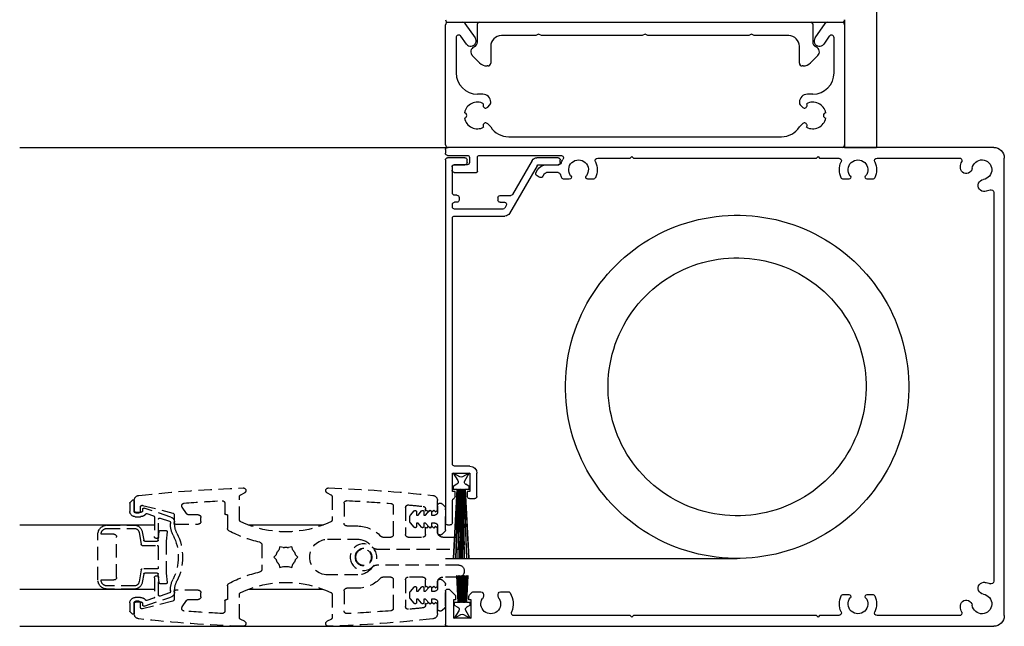
# Model space of a CAD drawing. Units: millimetres. Extents: x 13 to 1710, y 207 to 1123.
# Drawn here: x 1318 to 1503, y 363 to 477 of the extents above; entities that cross this region are included whole.
import ezdxf

# ---------------------------------------------------------------- set-up
doc = ezdxf.new("R2010")
doc.units = ezdxf.units.MM
doc.linetypes.add('HIDDEN', pattern=[0.075, 0.05, -0.025])
doc.linetypes.add('SLD-Solid', pattern=[0])
doc.layers.add('CenBlock', color=6, linetype='Continuous')

# ---------------------------------------------------------------- blocks, each defined once
blk = doc.blocks.new('A$C01840e2b')
at = {"color": 0, "linetype": 'HIDDEN', "ltscale": 50}
for p, q in [((126.3, 24.37), (126.3, 19.99)), ((127.21, 25.05), (126.53, 24.73)), ((143.47, 24.73), (142.79, 25.05)), ((143.7, 19.99), (143.7, 24.37)), ((105.15, 22.5), (105.65, 23)), ((106.5, 21.85), (106.5, 23.61)), ((106.5, 22.65), (106.5, 21.4)), ((112.5, 22.31), (112.5, 17.25)), ((114.8, 17.25), (114.8, 22.59)), ((124.05, 23.11), (124.05, 19.35)), ((146.45, 23.09), (146.45, 21.15)), ((153.66, 21.17), (154.47, 22.36)), ((161.93, 22.73), (156.23, 21.26)), ((162.3, 21.6), (162.3, 22.44)), ((163.5, 23.61), (163.5, 21.6)), ((163.5, 21.8), (163.5, 23.55)), ((163.84, 23.69), (164.24, 23.29)), ((164.3, 23.15), (164.3, 21.6)), ((105, 18.15), (105, 22.15)), ((106.85, 21.5), (106.5, 21.85)), ((107.2, 21.85), (106.85, 21.5)), ((107.65, 20.9), (107, 20.9)), ((107.55, 21.5), (107.2, 21.85)), ((107.9, 21.85), (107.55, 21.5)), ((107.65, 21.52), (107.65, 20.9)), ((108.25, 21.5), (107.9, 21.85)), ((108.75, 20.9), (108.09, 21.68)), ((108.6, 21.85), (108.25, 21.5)), ((108.75, 21.7), (108.6, 21.85)), ((108.75, 21.7), (108.75, 22.03)), ((109.05, 20.9), (108.75, 20.9)), ((109.05, 21.52), (109.05, 20.9)), ((110.15, 20.9), (109.49, 21.68)), ((110.45, 20.9), (110.15, 20.9)), ((110.45, 21.52), (110.45, 20.9)), ((111.58, 20.86), (110.89, 21.68)), ((111.7, 19.76), (111.7, 20.54)), ((145.95, 20.85), (145.95, 18.39)), ((146.3, 21), (146.1, 21)), ((150.95, 19.7), (150.95, 20.45)), ((151.45, 20.95), (153.25, 20.95)), ((156, 20.97), (156, 19.5)), ((156.58, 20.5), (161.64, 22.19)), ((159.7, 20.55), (159.7, 16.9)), ((161.1, 21.17), (159.84, 20.74)), ((161.9, 22), (161.9, 21.8)), ((162.3, 21.4), (163.1, 21.4)), ((163.3, 20.6), (162.3, 20.6)), ((163.2, 21.3), (162.6, 21.3)), ((106.5, 18.9), (106.5, 17.65)), ((106.5, 18.45), (106.85, 18.8)), ((106.85, 18.8), (107.2, 18.45)), ((107, 19.4), (107.65, 19.4)), ((107.2, 18.45), (107.55, 18.8)), ((107.55, 18.8), (107.9, 18.45)), ((107.65, 19.4), (107.65, 18.78)), ((107.9, 18.45), (108.25, 18.8)), ((108.09, 18.62), (108.75, 19.4)), ((108.25, 18.8), (108.6, 18.45)), ((108.6, 18.45), (108.75, 18.6)), ((108.75, 19.4), (109.05, 19.4)), ((108.75, 17.25), (108.75, 18.6)), ((109.05, 19.4), (109.05, 18.78)), ((109.49, 18.62), (110.15, 19.4)), ((110.15, 19.4), (110.45, 19.4)), ((110.45, 19.4), (110.45, 18.78)), ((110.89, 18.62), (111.58, 19.44)), ((123.55, 18.85), (121.5, 18.85)), ((155.7, 19.2), (151.45, 19.2)), ((155.9, 19.3), (155.9, 19.55)), ((156.7, 19.55), (156.7, 19.3)), ((158.64, 20.34), (156.84, 19.74)), ((158.9, 16.9), (158.9, 20.15)), ((168.6, 19), (163.46, 19)), ((105.5, 16.75), (102.5, 16.75)), ((105.65, 17.3), (105.15, 17.8)), ((106.5, 17.75), (106.5, 18.45)), ((112, 16.75), (109.25, 16.75)), ((116.79, 16.75), (115.3, 16.75)), ((157.32, 17.78), (157.47, 16)), ((158.62, 18), (157.51, 18)), ((158.96, 16.18), (158.82, 17.82)), ((161.99, 17.76), (161.71, 16.17)), ((162.58, 17.66), (162.17, 15.37)), ((168.6, 18.4), (163.46, 18.4)), ((166.8, 9.2), (166.8, 16.8)), ((167.3, 17.3), (169.7, 17.3)), ((170.3, 8.7), (170.3, 17.3)), ((101.5, 15.75), (101.5, 15.5)), ((127.15, 16.35), (121.5, 16.35)), ((133.71, 14.33), (133.88, 14.94)), ((133.88, 14.94), (134.49, 14.78)), ((135.51, 14.78), (136.12, 14.94)), ((136.12, 14.94), (136.29, 14.33)), ((139.5, 15.3), (139.5, 10.7)), ((157.47, 16), (157.47, 10)), ((158.98, 15), (158.98, 11)), ((161.51, 16), (159.16, 16)), ((161.98, 15.2), (159.18, 15.2)), ((117.95, 14.5), (102.5, 14.5)), ((132.76, 13), (133.21, 13.45)), ((133.21, 12.55), (132.76, 13)), ((136.79, 13.45), (137.24, 13)), ((137.24, 13), (136.79, 12.55)), ((102.5, 11.5), (117.95, 11.5)), ((133.88, 11.06), (133.71, 11.67)), ((134.49, 11.22), (133.88, 11.06)), ((136.12, 11.06), (135.51, 11.22)), ((136.29, 11.67), (136.12, 11.06)), ((101.5, 10.5), (101.5, 10.25)), ((121.5, 9.65), (127.15, 9.65)), ((157.47, 10), (157.32, 8.22)), ((158.82, 8.18), (158.96, 9.82)), ((159.16, 10), (161.51, 10)), ((159.18, 10.8), (161.98, 10.8)), ((161.71, 9.83), (161.99, 8.24)), ((162.17, 10.63), (162.58, 8.34)), ((102.5, 9.25), (105.5, 9.25)), ((105, 3.85), (105, 7.85)), ((105.15, 8.2), (105.65, 8.7)), ((106.5, 8.35), (106.5, 7.1)), ((106.5, 7.55), (106.5, 8.25)), ((106.85, 7.2), (106.5, 7.55)), ((107.2, 7.55), (106.85, 7.2)), ((107.55, 7.2), (107.2, 7.55)), ((107.9, 7.55), (107.55, 7.2)), ((108.25, 7.2), (107.9, 7.55)), ((108.6, 7.55), (108.25, 7.2)), ((108.75, 7.4), (108.6, 7.55)), ((108.75, 7.4), (108.75, 8.75)), ((109.25, 9.25), (112, 9.25)), ((112.5, 8.75), (112.5, 3.69)), ((114.8, 3.41), (114.8, 8.75)), ((115.3, 9.25), (116.79, 9.25)), ((145.95, 7.61), (145.95, 5.15)), ((157.51, 8), (158.62, 8)), ((158.9, 5.85), (158.9, 9.1)), ((159.7, 9.1), (159.7, 5.45)), ((163.46, 7.6), (168.6, 7.6)), ((169.7, 8.7), (167.3, 8.7)), ((107.65, 6.6), (107, 6.6)), ((107.65, 7.22), (107.65, 6.6)), ((108.75, 6.6), (108.09, 7.38)), ((109.05, 6.6), (108.75, 6.6)), ((109.05, 7.22), (109.05, 6.6)), ((110.15, 6.6), (109.49, 7.38)), ((110.45, 6.6), (110.15, 6.6)), ((110.45, 7.22), (110.45, 6.6)), ((111.58, 6.56), (110.89, 7.38)), ((111.7, 5.46), (111.7, 6.24)), ((121.5, 7.15), (123.55, 7.15)), ((124.05, 6.65), (124.05, 2.89)), ((126.3, 6.01), (126.3, 1.63)), ((143.7, 1.63), (143.7, 6.01)), ((150.95, 5.55), (150.95, 6.3)), ((151.45, 6.8), (155.7, 6.8)), ((155.9, 6.45), (155.9, 6.7)), ((156, 6.5), (156, 5.03)), ((156.7, 6.7), (156.7, 6.45)), ((156.84, 6.26), (158.64, 5.66)), ((163.46, 7), (168.6, 7)), ((106.5, 4.6), (106.5, 3.35)), ((106.5, 4.15), (106.85, 4.5)), ((106.5, 2.39), (106.5, 4.15)), ((106.85, 4.5), (107.2, 4.15)), ((107, 5.1), (107.65, 5.1)), ((107.2, 4.15), (107.55, 4.5)), ((107.55, 4.5), (107.9, 4.15)), ((107.65, 5.1), (107.65, 4.48)), ((107.9, 4.15), (108.25, 4.5)), ((108.09, 4.32), (108.75, 5.1)), ((108.25, 4.5), (108.6, 4.15)), ((108.6, 4.15), (108.75, 4.3)), ((108.75, 5.1), (109.05, 5.1)), ((108.75, 3.97), (108.75, 4.3)), ((109.05, 5.1), (109.05, 4.48)), ((109.49, 4.32), (110.15, 5.1)), ((110.15, 5.1), (110.45, 5.1)), ((110.45, 5.1), (110.45, 4.48)), ((110.89, 4.32), (111.58, 5.14)), ((146.1, 5), (146.3, 5)), ((146.45, 4.85), (146.45, 2.91)), ((153.25, 5.05), (151.45, 5.05)), ((154.47, 3.64), (153.66, 4.83)), ((156.23, 4.74), (161.93, 3.27)), ((161.64, 3.81), (156.58, 5.5)), ((159.84, 5.26), (161.1, 4.83)), ((161.9, 4.2), (161.9, 4)), ((162.3, 5.4), (163.3, 5.4)), ((163.1, 4.6), (162.3, 4.6)), ((162.3, 3.56), (162.3, 4.4)), ((162.6, 4.7), (163.2, 4.7)), ((163.5, 4.4), (163.5, 2.39)), ((163.5, 2.45), (163.5, 4.2)), ((164.3, 4.4), (164.3, 2.85)), ((105.65, 3), (105.15, 3.5)), ((164.24, 2.71), (163.84, 2.31)), ((126.53, 1.27), (127.21, 0.95)), ((142.79, 0.95), (143.47, 1.27))]:
    blk.add_line(p, q, dxfattribs=at)
for radius in [2.5, 1.61, 1.5]:
    blk.add_circle((120.4, 13), radius, dxfattribs=at)
for centre, radius, start, end in [((135, -224.17), 250.29, 91.8316, 96.3333), ((127, 25.5), 0.5, 294.76, 90.0056), ((143, 25.5), 0.5, 89.9944, 245.24), ((135, -224.17), 250.29, 83.6667, 88.1684), ((107.5, 23.61), 1, 96.3306, 180.0046), ((126.7, 24.37), 0.4, 114.7505, 180.0089), ((143.3, 24.37), 0.4, 359.9911, 65.2495), ((162.5, 23.61), 1, 359.9954, 83.6694), ((105.5, 22.15), 0.5, 135.0049, 180.011), ((106, 22.65), 0.5, 359.9977, 135.0015), ((109.25, 22.03), 0.5, 95.9697, 180.0011), ((135.04, -224.61), 248.49, 95.3318, 95.9703), ((112, 22.31), 0.5, 359.9872, 95.3439), ((115.3, 22.59), 0.5, 94.5639, 179.9936), ((135, -224.13), 248.01, 92.651, 94.5646), ((123.55, 23.11), 0.5, 0.0023, 92.6449), ((146.95, 23.09), 0.5, 87.2437, 179.9994), ((135, -224.16), 248.04, 85.5857, 87.2331), ((154.05, 22.64), 0.5, 326.0766, 85.5717), ((161.7, 22), 0.2, 0.0228, 108.5014), ((162, 22.44), 0.3, 359.9999, 104.4584), ((163.7, 23.55), 0.2, 45.0061, 179.9946), ((164.1, 23.15), 0.199, 359.9003, 45.0673), ((107, 21.4), 0.5, 179.9889, 270.0071), ((107.9, 21.52), 0.25, 40.0007, 180.0061), ((109.3, 21.52), 0.25, 40.0007, 180.0061), ((110.7, 21.52), 0.25, 40.0007, 180.0061), ((111.2, 20.54), 0.5, 359.993, 40.034), ((146.1, 20.85), 0.15, 90.0032, 179.9647), ((146.3, 21.15), 0.15, 270.0032, 359.9647), ((151.45, 20.45), 0.5, 90.0026, 179.988), ((153.25, 21.45), 0.5, 270.0055, 326.0529), ((156.9, 19.55), 1, 108.4996, 180.0075), ((156.3, 20.97), 0.3, 104.4491, 180.0183), ((158.7, 20.15), 0.2, 0.0161, 108.4835), ((159.9, 20.55), 0.2, 108.5101, 180.0062), ((161.17, 20.98), 0.2, 35.9619, 108.5081), ((162.3, 21.8), 1.2, 215.9592, 269.9976), ((162.3, 21.8), 0.4, 179.9772, 270.0151), ((162.6, 21.6), 0.3, 179.9964, 270.0129), ((163.1, 21.8), 0.4, 269.9849, 0.0228), ((163.2, 21.6), 0.3, 270.0099, 0.0036), ((163.3, 21.6), 1, 270.0046, 359.9996), ((107, 18.9), 0.5, 89.9929, 180.0114), ((107.9, 18.78), 0.25, 179.9943, 319.9993), ((109.3, 18.78), 0.25, 179.9943, 319.9993), ((110.7, 18.78), 0.25, 179.9943, 319.9993), ((111.2, 19.76), 0.5, 319.966, 0.007), ((121.5, 13), 5.85, 89.9994, 137.9524), ((123.55, 19.35), 0.5, 270.0162, 359.988), ((126.7, 19.99), 0.4, 180.0144, 244.9447), ((135, 37.75), 20, 244.9461, 295.0539), ((143.3, 19.99), 0.4, 295.0553, 359.9856), ((151.45, 19.7), 0.5, 180.012, 269.9974), ((151.9, 19.3), 4, 333.2336, 0.0017), ((155.7, 19.5), 0.3, 269.9871, 0.0036), ((151.9, 19.31), 4.8, 333.243, 359.9923), ((156.9, 19.55), 0.2, 108.5111, 180.0058), ((163.46, 17.5), 1.5, 89.9985, 170.0048), ((168.6, 17.3), 1.7, 0.0011, 90.0004), ((102.5, 15.75), 1, 90.0046, 179.9996), ((105.5, 18.15), 0.5, 179.9888, 224.9951), ((105.5, 17.75), 1, 269.9977, 359.9996), ((106, 17.65), 0.5, 224.9985, 0.0023), ((109.25, 17.25), 0.5, 180.0122, 269.9838), ((112, 17.25), 0.5, 269.9929, 0.0111), ((115.3, 17.25), 0.5, 180.0122, 269.9974), ((116.79, 17.25), 0.5, 270.0141, 317.9318), ((135, 37.75), 22.5, 282.5549, 298.3603), ((145.45, 18.39), 0.5, 298.346, 0.0137), ((164.4, 13), 10, 153.2339, 206.7661), ((164.4, 13), 9.2, 153.2338, 206.7662), ((157.51, 17.8), 0.2, 90.012, 184.9652), ((158.62, 17.8), 0.2, 5.0061, 90.0164), ((159.3, 16.9), 0.4, 180.0011, 359.9989), ((163.46, 17.5), 0.9, 90.0117, 169.9887), ((167.3, 16.8), 0.5, 90.0026, 179.988), ((168.6, 17.3), 1.1, 359.9931, 90.004), ((102.5, 15.5), 1, 180.0004, 269.9954), ((117.95, 15.5), 1, 269.9984, 324.8771), ((121.5, 13), 3.35, 89.998, 144.8821), ((127.15, 13), 3.35, 270.0006, 89.9994), ((135, 13), 1.85, 74.0772, 105.9228), ((140, 15.3), 0.5, 102.5671, 179.9973), ((159.16, 16.2), 0.2, 184.9474, 270.0416), ((159.18, 15), 0.2, 90.0016, 180.023), ((161.51, 16.2), 0.2, 270.0183, 349.9891), ((161.98, 15.4), 0.2, 269.9852, 349.9887), ((135, 13), 1.85, 134.0655, 165.9262), ((135, 13), 1.85, 14.0785, 45.9182), ((102.5, 10.5), 1, 90.0046, 179.9995), ((117.95, 10.5), 1, 35.1229, 90.0016), ((135, 13), 1.85, 194.0742, 225.9343), ((135, 13), 1.85, 254.0776, 285.9224), ((135, 13), 1.85, 314.082, 345.9212), ((102.5, 10.25), 1, 180.0003, 269.9954), ((121.5, 13), 3.35, 215.1179, 270.0021), ((140, 10.7), 0.5, 180.0027, 257.4329), ((135, -11.75), 22.5, 61.6396, 77.4451), ((159.3, 9.1), 0.4, 0.0011, 179.9989), ((159.16, 9.8), 0.2, 89.9594, 175.0522), ((159.18, 11), 0.2, 179.9779, 269.9975), ((161.51, 9.8), 0.2, 10.0109, 89.9817), ((161.98, 10.6), 0.2, 10.0109, 90.0158), ((105.5, 7.85), 0.5, 135.0045, 180.0114), ((105.5, 8.25), 1, 0.0002, 90.0026), ((106, 8.35), 0.5, 359.9976, 135.0018), ((107.9, 7.22), 0.25, 40.0007, 180.0053), ((109.25, 8.75), 0.5, 90.0159, 179.988), ((109.3, 7.22), 0.25, 40.0007, 180.0053), ((110.7, 7.22), 0.25, 40.0007, 180.0053), ((112, 8.75), 0.5, 359.9887, 90.0075), ((115.3, 8.75), 0.5, 90.0022, 179.988), ((116.79, 8.75), 0.5, 42.0673, 89.9868), ((121.5, 13), 5.85, 222.0476, 270.0006), ((135, -11.75), 20, 64.946, 115.054), ((145.45, 7.61), 0.5, 359.9856, 61.6547), ((151.9, 6.7), 4, 359.9983, 26.7664), ((151.9, 6.69), 4.8, 0.0077, 26.757), ((157.51, 8.2), 0.2, 175.0357, 269.9872), ((158.62, 8.2), 0.2, 269.9846, 354.9929), ((163.46, 8.5), 1.5, 189.9952, 270.0015), ((163.46, 8.5), 0.9, 190.0113, 269.9883), ((167.3, 9.2), 0.5, 180.0116, 269.9978), ((168.6, 8.7), 1.1, 269.9958, 0.0071), ((168.6, 8.7), 1.7, 269.9996, 359.9989), ((107, 7.1), 0.5, 179.989, 270.0067), ((111.2, 6.24), 0.5, 359.9928, 40.0344), ((123.55, 6.65), 0.5, 0.012, 89.9841), ((126.7, 6.01), 0.4, 115.0543, 179.9863), ((143.3, 6.01), 0.4, 0.0137, 64.9457), ((151.45, 6.3), 0.5, 90.0029, 179.9877), ((151.45, 5.55), 0.5, 180.012, 269.9978), ((155.7, 6.5), 0.3, 359.9964, 90.0129), ((156.9, 6.45), 1, 179.9926, 251.5004), ((156.9, 6.45), 0.2, 179.9952, 251.4879), ((158.7, 5.85), 0.2, 251.5174, 359.9836), ((105.5, 3.85), 0.5, 179.9886, 224.9955), ((107, 4.6), 0.5, 89.9925, 180.0113), ((107.9, 4.48), 0.25, 179.9939, 319.9993), ((109.25, 3.97), 0.5, 179.9987, 264.0303), ((109.3, 4.48), 0.25, 179.9939, 319.9993), ((110.7, 4.48), 0.25, 179.9939, 319.9993), ((111.2, 5.46), 0.5, 319.9664, 0.0068), ((146.1, 5.15), 0.15, 180.0348, 269.998), ((146.3, 4.85), 0.15, 0.0358, 89.9955), ((153.25, 4.55), 0.5, 33.9468, 89.994), ((156.3, 5.03), 0.3, 179.982, 255.5503), ((159.9, 5.45), 0.2, 179.9952, 251.4879), ((161.17, 5.02), 0.2, 251.4922, 324.037), ((162.3, 4.2), 1.2, 90.0024, 144.041), ((161.7, 4), 0.2, 251.4978, 359.9775), ((162.3, 4.2), 0.4, 89.9854, 180.0226), ((162.6, 4.4), 0.3, 89.9871, 180.0036), ((163.1, 4.2), 0.4, 359.9774, 90.0146), ((163.2, 4.4), 0.3, 359.9964, 89.9901), ((163.3, 4.4), 1, 0.0003, 89.9954), ((106, 3.35), 0.5, 224.9982, 0.0024), ((107.5, 2.39), 1, 179.9953, 263.6694), ((135.06, 250.72), 248.61, 264.0298, 264.668), ((112, 3.69), 0.5, 264.6561, 0.0128), ((115.3, 3.41), 0.5, 180.0062, 265.4364), ((135, 250.14), 248.02, 265.4354, 267.349), ((123.55, 2.89), 0.5, 267.3555, 359.9974), ((146.95, 2.91), 0.5, 180.0006, 272.7563), ((135, 250.16), 248.04, 272.7669, 274.4143), ((154.05, 3.36), 0.5, 274.4282, 33.9234), ((162, 3.56), 0.3, 255.5422, 359.9999), ((162.5, 2.39), 1, 276.3306, 0.0047), ((163.7, 2.45), 0.2, 180.0059, 314.9939), ((164.1, 2.85), 0.199, 314.9317, 0.1013), ((135, 250.17), 250.3, 263.6667, 268.1684), ((126.7, 1.63), 0.4, 179.9911, 245.249), ((127, 0.5), 0.5, 269.9946, 65.2399), ((143, 0.5), 0.5, 114.7601, 270.0054), ((135, 250.17), 250.3, 271.8316, 276.3333), ((143.3, 1.63), 0.4, 294.751, 0.0089)]:
    blk.add_arc(centre, radius, start, end, dxfattribs=at)
at = {"layer": 'CenBlock', "linetype": 'SLD-Solid', "lineweight": 25}
for p, q in [((2, 90), (104.6, 90)), ((105, 89.6), (105, 88.9)), ((0, 2), (0, 88)), ((23.88, 88), (8.47, 88)), ((34.7, 88), (31.12, 88)), ((35, 88.3), (34.7, 88)), ((35.3, 88), (35, 88.3)), ((69.7, 88), (35.3, 88)), ((70, 88.3), (69.7, 88)), ((70.3, 88), (70, 88.3)), ((76.38, 88), (70.3, 88)), ((98.6, 88.5), (83.34, 88.5)), ((83.44, 87.15), (83.44, 87.65)), ((83.84, 88.05), (87.85, 88.05)), ((88.71, 87.55), (92.41, 81.15)), ((99, 85.5), (99, 88.1)), ((100.5, 88.1), (100.5, 87.15)), ((104.6, 88.5), (100.9, 88.5)), ((100.95, 87.15), (100.95, 87.65)), ((101.35, 88.05), (104.6, 88.05)), ((105, 87.65), (105, 19.45)), ((86, 86.75), (83.73, 86.75)), ((87.44, 86.75), (83.84, 86.75)), ((83.86, 85.25), (86, 85.25)), ((87.98, 85.32), (87.73, 85.75)), ((87.79, 86.55), (92.96, 77.6)), ((103.35, 85.3), (99.2, 85.3)), ((100.9, 86.75), (103.35, 86.75)), ((103.3, 86.75), (101.35, 86.75)), ((103.7, 81.4), (103.7, 86.35)), ((103.75, 86.35), (103.75, 85.7)), ((24.8, 84), (25.76, 84)), ((29.24, 84), (30.2, 84)), ((77.3, 84), (78.26, 84)), ((81.74, 84), (82.7, 84)), ((86.43, 85), (86.68, 84.57)), ((87.37, 84.38), (87.8, 84.63)), ((2, 81.53), (2, 8.47)), ((94.75, 80.95), (92.75, 80.95)), ((94.75, 79.7), (93.94, 79.7)), ((95.15, 80.55), (95.15, 80.1)), ((102.45, 80.6), (102.45, 80.1)), ((102.85, 81), (103.3, 81)), ((102.85, 79.7), (103.3, 79.7)), ((93.59, 79.1), (93.88, 78.6)), ((94.23, 78.4), (103.3, 78.4)), ((103.7, 78.8), (103.7, 79.3)), ((103.3, 77.1), (93.82, 77.1)), ((103.7, 30.5), (103.7, 76.7)), ((100.4, 30.1), (103.3, 30.1)), ((99.1, 24.4), (99.1, 28.8)), ((103.7, 28.8), (100.4, 28.8)), ((100.4, 28.8), (100.4, 25.3)), ((101.38, 27.36), (100.55, 28.8)), ((100.55, 28.8), (101.8, 28.08)), ((102.3, 28.08), (103.55, 28.8)), ((103.55, 28.8), (102.69, 27.39)), ((103.7, 25.3), (103.7, 28.8)), ((100.55, 26.3), (101.2, 26.68)), ((100.55, 25.8), (100.55, 26.3)), ((102.86, 26.7), (103.55, 26.3)), ((103.55, 26.3), (103.55, 25.8)), ((100.4, 25.3), (100.9, 25.3)), ((100.55, 12.8), (101.23, 25.8)), ((101.23, 25.8), (100.55, 25.8)), ((101.33, 25.8), (100.65, 12.8)), ((100.9, 25.3), (100.9, 24.4)), ((100.98, 12.8), (101.43, 25.8)), ((101.53, 25.8), (101.08, 12.8)), ((101.43, 25.8), (101.33, 25.8)), ((101.4, 12.8), (101.63, 25.8)), ((101.73, 25.8), (101.5, 12.8)), ((101.63, 25.8), (101.53, 25.8)), ((101.72, 12.8), (101.83, 25.8)), ((101.83, 25.8), (101.73, 25.8)), ((101.93, 25.8), (101.82, 12.8)), ((102, 25.8), (101.93, 25.8)), ((102, 12.8), (102, 25.8)), ((102.17, 25.8), (102.1, 25.8)), ((102.1, 25.8), (102.1, 12.8)), ((102.28, 12.8), (102.17, 25.8)), ((102.37, 25.8), (102.27, 25.8)), ((102.27, 25.8), (102.38, 12.8)), ((102.6, 12.8), (102.37, 25.8)), ((102.57, 25.8), (102.47, 25.8)), ((102.47, 25.8), (102.7, 12.8)), ((103.02, 12.8), (102.57, 25.8)), ((102.77, 25.8), (102.67, 25.8)), ((102.67, 25.8), (103.12, 12.8)), ((103.45, 12.8), (102.77, 25.8)), ((103.55, 25.8), (102.87, 25.8)), ((102.87, 25.8), (103.55, 12.8)), ((103.2, 24.4), (103.2, 25.3)), ((103.2, 25.3), (103.7, 25.3)), ((100.5, 24), (99.5, 24)), ((103.7, 19.45), (103.7, 23.66)), ((104.6, 19.05), (104.1, 19.05)), ((100.65, 12.8), (100.55, 12.8)), ((101.08, 12.8), (100.98, 12.8)), ((101.5, 12.8), (101.4, 12.8)), ((101.82, 12.8), (101.72, 12.8)), ((102.1, 12.8), (102, 12.8)), ((102.38, 12.8), (102.28, 12.8)), ((102.7, 12.8), (102.6, 12.8)), ((103.12, 12.8), (103.02, 12.8)), ((103.55, 12.8), (103.45, 12.8)), ((101, 4.5), (100.74, 9.5)), ((100.74, 9.5), (100.84, 9.5)), ((100.84, 9.5), (101.1, 4.5)), ((101.2, 4.5), (101.03, 9.5)), ((101.03, 9.5), (101.13, 9.5)), ((101.13, 9.5), (101.3, 4.5)), ((101.4, 4.5), (101.31, 9.5)), ((101.31, 9.5), (101.41, 9.5)), ((101.41, 9.5), (101.5, 4.5)), ((101.56, 9.5), (101.66, 9.5)), ((101.6, 4.5), (101.56, 9.5)), ((101.66, 9.5), (101.7, 4.5)), ((101.8, 4.5), (101.8, 9.5)), ((101.8, 9.5), (101.9, 9.5)), ((101.9, 9.5), (101.9, 4.5)), ((102, 4.5), (102.04, 9.5)), ((102.04, 9.5), (102.14, 9.5)), ((102.14, 9.5), (102.1, 4.5)), ((102.2, 4.5), (102.29, 9.5)), ((102.29, 9.5), (102.39, 9.5)), ((102.39, 9.5), (102.3, 4.5)), ((102.4, 4.5), (102.57, 9.5)), ((102.67, 9.5), (102.5, 4.5)), ((102.57, 9.5), (102.67, 9.5)), ((102.6, 4.5), (102.86, 9.5)), ((102.96, 9.5), (102.7, 4.5)), ((102.86, 9.5), (102.96, 9.5)), ((25.76, 6), (24.8, 6)), ((30.2, 6), (29.24, 6)), ((94.67, 6.5), (93.21, 6.5)), ((99.73, 6.5), (98.33, 6.5)), ((100.48, 5.92), (100.02, 6.38)), ((100.6, 5), (100.6, 5.63)), ((103.1, 5.63), (103.1, 5)), ((104.18, 6.88), (103.22, 5.92)), ((104.6, 7), (104.47, 7)), ((105, 6.6), (105, 0.4)), ((100.2, 5), (100.6, 5)), ((100.2, 1.5), (100.2, 5)), ((100.35, 4), (100.35, 4.5)), ((100.35, 4.5), (101, 4.5)), ((101, 3.63), (100.35, 4)), ((101.1, 4.5), (101.2, 4.5)), ((101.3, 4.5), (101.4, 4.5)), ((101.5, 4.5), (101.6, 4.5)), ((101.7, 4.5), (101.8, 4.5)), ((101.9, 4.5), (102, 4.5)), ((102.1, 4.5), (102.2, 4.5)), ((102.3, 4.5), (102.4, 4.5)), ((102.5, 4.5), (102.6, 4.5)), ((103.35, 4), (102.66, 3.6)), ((102.7, 4.5), (103.35, 4.5)), ((103.1, 5), (103.5, 5)), ((103.35, 4.5), (103.35, 4)), ((103.5, 5), (103.5, 1.5)), ((8.47, 2), (23.88, 2)), ((31.12, 2), (34.7, 2)), ((34.7, 2), (35, 1.7)), ((35, 1.7), (35.3, 2)), ((35.3, 2), (69.7, 2)), ((69.7, 2), (70, 1.7)), ((70, 1.7), (70.3, 2)), ((70.3, 2), (92.12, 2)), ((100.35, 1.5), (101.18, 2.94)), ((101.6, 2.22), (100.35, 1.5)), ((103.35, 1.5), (102.1, 2.22)), ((102.49, 2.91), (103.35, 1.5)), ((104.6, 0), (2, 0)), ((100.2, 1.5), (103.5, 1.5))]:
    blk.add_line(p, q, dxfattribs=at)
at = {"layer": 'CenBlock', "linetype": 'SLD-Solid'}
for p, q in [((41.87, 76.15), (40.79, 75.84)), ((42.96, 76.42), (41.87, 76.15)), ((44.07, 76.66), (42.96, 76.42)), ((45.17, 76.85), (44.07, 76.66)), ((46.29, 77.01), (45.17, 76.85)), ((47.41, 77.13), (46.29, 77.01)), ((48.53, 77.21), (47.41, 77.13)), ((49.66, 77.25), (48.53, 77.21)), ((50.78, 77.25), (49.66, 77.25)), ((51.91, 77.21), (50.78, 77.25)), ((53.03, 77.13), (51.91, 77.21)), ((54.15, 77.01), (53.03, 77.13)), ((55.26, 76.85), (54.15, 77.01)), ((56.37, 76.66), (55.26, 76.85)), ((57.47, 76.42), (56.37, 76.66)), ((58.57, 76.15), (57.47, 76.42)), ((59.65, 75.84), (58.57, 76.15)), ((36.59, 74.23), (35.58, 73.73)), ((37.62, 74.69), (36.59, 74.23)), ((38.66, 75.11), (37.62, 74.69)), ((39.72, 75.49), (38.66, 75.11)), ((40.79, 75.84), (39.72, 75.49)), ((60.72, 75.49), (59.65, 75.84)), ((61.78, 75.11), (60.72, 75.49)), ((62.82, 74.69), (61.78, 75.11)), ((63.85, 74.23), (62.82, 74.69)), ((64.86, 73.73), (63.85, 74.23)), ((33.61, 72.64), (32.65, 72.05)), ((34.58, 73.21), (33.61, 72.64)), ((35.58, 73.73), (34.58, 73.21)), ((65.85, 73.21), (64.86, 73.73)), ((66.83, 72.64), (65.85, 73.21)), ((67.78, 72.05), (66.83, 72.64)), ((30.81, 70.76), (29.92, 70.06)), ((31.72, 71.42), (30.81, 70.76)), ((32.65, 72.05), (31.72, 71.42)), ((68.72, 71.42), (67.78, 72.05)), ((69.63, 70.76), (68.72, 71.42)), ((70.51, 70.06), (69.63, 70.76)), ((28.22, 68.59), (27.41, 67.8)), ((29.06, 69.34), (28.22, 68.59)), ((29.92, 70.06), (29.06, 69.34)), ((44.07, 68.45), (43.13, 68.18)), ((45.02, 68.68), (44.07, 68.45)), ((45.98, 68.87), (45.02, 68.68)), ((46.94, 69.02), (45.98, 68.87)), ((47.91, 69.13), (46.94, 69.02)), ((48.88, 69.21), (47.91, 69.13)), ((49.86, 69.24), (48.88, 69.21)), ((50.84, 69.23), (49.86, 69.24)), ((51.81, 69.19), (50.84, 69.23)), ((52.79, 69.11), (51.81, 69.19)), ((53.75, 68.98), (52.79, 69.11)), ((54.72, 68.82), (53.75, 68.98)), ((55.67, 68.62), (54.72, 68.82)), ((56.62, 68.38), (55.67, 68.62)), ((71.38, 69.34), (70.51, 70.06)), ((72.21, 68.59), (71.38, 69.34)), ((73.02, 67.8), (72.21, 68.59)), ((26.63, 66.99), (25.88, 66.16)), ((27.41, 67.8), (26.63, 66.99)), ((39.5, 66.75), (38.64, 66.3)), ((40.39, 67.16), (39.5, 66.75)), ((41.29, 67.54), (40.39, 67.16)), ((42.2, 67.88), (41.29, 67.54)), ((43.13, 68.18), (42.2, 67.88)), ((57.56, 68.11), (56.62, 68.38)), ((58.48, 67.79), (57.56, 68.11)), ((59.39, 67.44), (58.48, 67.79)), ((60.29, 67.05), (59.39, 67.44)), ((61.17, 66.63), (60.29, 67.05)), ((62.03, 66.17), (61.17, 66.63)), ((73.8, 66.99), (73.02, 67.8)), ((74.56, 66.16), (73.8, 66.99)), ((25.16, 65.3), (24.46, 64.41)), ((25.88, 66.16), (25.16, 65.3)), ((36.96, 65.3), (36.15, 64.75)), ((37.79, 65.81), (36.96, 65.3)), ((38.64, 66.3), (37.79, 65.81)), ((62.87, 65.68), (62.03, 66.17)), ((63.69, 65.15), (62.87, 65.68)), ((64.49, 64.59), (63.69, 65.15)), ((75.28, 65.3), (74.56, 66.16)), ((75.97, 64.41), (75.28, 65.3)), ((23.8, 63.5), (23.17, 62.56)), ((24.46, 64.41), (23.8, 63.5)), ((33.88, 62.91), (33.17, 62.23)), ((34.61, 63.55), (33.88, 62.91)), ((35.37, 64.16), (34.61, 63.55)), ((36.15, 64.75), (35.37, 64.16)), ((65.27, 64), (64.49, 64.59)), ((66.02, 63.38), (65.27, 64)), ((66.75, 62.73), (66.02, 63.38)), ((76.64, 63.5), (75.97, 64.41)), ((77.27, 62.56), (76.64, 63.5)), ((22.58, 61.61), (22.01, 60.64)), ((23.17, 62.56), (22.58, 61.61)), ((32.49, 61.53), (31.84, 60.81)), ((33.17, 62.23), (32.49, 61.53)), ((67.45, 62.05), (66.75, 62.73)), ((68.13, 61.34), (67.45, 62.05)), ((68.77, 60.61), (68.13, 61.34)), ((77.86, 61.61), (77.27, 62.56)), ((78.43, 60.64), (77.86, 61.61)), ((21.48, 59.64), (20.99, 58.63)), ((22.01, 60.64), (21.48, 59.64)), ((30.62, 59.28), (30.07, 58.48)), ((31.22, 60.05), (30.62, 59.28)), ((31.84, 60.81), (31.22, 60.05)), ((69.38, 59.85), (68.77, 60.61)), ((69.96, 59.06), (69.38, 59.85)), ((78.95, 59.64), (78.43, 60.64)), ((79.45, 58.63), (78.95, 59.64)), ((20.53, 57.6), (20.11, 56.56)), ((20.99, 58.63), (20.53, 57.6)), ((29.54, 57.65), (29.05, 56.81)), ((30.07, 58.48), (29.54, 57.65)), ((70.51, 58.26), (69.96, 59.06)), ((71.03, 57.43), (70.51, 58.26)), ((71.52, 56.58), (71.03, 57.43)), ((79.9, 57.6), (79.45, 58.63)), ((80.33, 56.56), (79.9, 57.6)), ((20.11, 56.56), (19.73, 55.5)), ((28.59, 55.95), (28.17, 55.07)), ((29.05, 56.81), (28.59, 55.95)), ((71.96, 55.72), (71.52, 56.58)), ((72.38, 54.83), (71.96, 55.72)), ((80.71, 55.5), (80.33, 56.56)), ((19.38, 54.43), (19.07, 53.35)), ((19.73, 55.5), (19.38, 54.43)), ((27.78, 54.17), (27.43, 53.26)), ((28.17, 55.07), (27.78, 54.17)), ((72.76, 53.93), (72.38, 54.83)), ((73.1, 53.02), (72.76, 53.93)), ((81.06, 54.43), (80.71, 55.5)), ((81.37, 53.35), (81.06, 54.43)), ((18.8, 52.25), (18.56, 51.15)), ((19.07, 53.35), (18.8, 52.25)), ((27.11, 52.34), (26.84, 51.4)), ((27.43, 53.26), (27.11, 52.34)), ((73.4, 52.09), (73.1, 53.02)), ((73.67, 51.15), (73.4, 52.09)), ((81.64, 52.25), (81.37, 53.35)), ((81.88, 51.15), (81.64, 52.25)), ((18.37, 50.05), (18.21, 48.93)), ((18.56, 51.15), (18.37, 50.05)), ((26.6, 50.45), (26.4, 49.5)), ((26.84, 51.4), (26.6, 50.45)), ((73.9, 50.2), (73.67, 51.15)), ((74.09, 49.24), (73.9, 50.2)), ((82.07, 50.05), (81.88, 51.15)), ((82.23, 48.93), (82.07, 50.05)), ((18.21, 48.93), (18.09, 47.81)), ((26.23, 48.54), (26.11, 47.57)), ((26.4, 49.5), (26.23, 48.54)), ((74.24, 48.28), (74.09, 49.24)), ((74.35, 47.31), (74.24, 48.28)), ((82.35, 47.81), (82.23, 48.93)), ((18.01, 46.69), (17.97, 45.56)), ((18.09, 47.81), (18.01, 46.69)), ((26.03, 46.59), (25.98, 45.62)), ((26.11, 47.57), (26.03, 46.59)), ((74.42, 46.33), (74.35, 47.31)), ((74.46, 45.36), (74.42, 46.33)), ((82.42, 46.69), (82.35, 47.81)), ((82.46, 45.56), (82.42, 46.69)), ((17.97, 45.56), (17.97, 44.44)), ((17.97, 44.44), (18.01, 43.31)), ((25.98, 45.62), (25.98, 44.64)), ((25.98, 44.64), (26.01, 43.67)), ((74.45, 44.38), (74.46, 45.36)), ((82.42, 43.31), (82.46, 44.44)), ((82.46, 44.44), (82.46, 45.56)), ((18.01, 43.31), (18.09, 42.19)), ((26.01, 43.67), (26.09, 42.69)), ((26.09, 42.69), (26.2, 41.72)), ((74.33, 42.43), (74.41, 43.41)), ((74.41, 43.41), (74.45, 44.38)), ((82.35, 42.19), (82.42, 43.31)), ((18.09, 42.19), (18.21, 41.07)), ((18.21, 41.07), (18.37, 39.95)), ((26.2, 41.72), (26.35, 40.76)), ((26.35, 40.76), (26.54, 39.8)), ((74.04, 40.5), (74.2, 41.46)), ((74.2, 41.46), (74.33, 42.43)), ((82.07, 39.95), (82.23, 41.07)), ((82.23, 41.07), (82.35, 42.19)), ((18.37, 39.95), (18.56, 38.85)), ((26.54, 39.8), (26.77, 38.85)), ((26.77, 38.85), (27.04, 37.91)), ((73.6, 38.6), (73.84, 39.55)), ((73.84, 39.55), (74.04, 40.5)), ((81.88, 38.85), (82.07, 39.95)), ((18.56, 38.85), (18.8, 37.75)), ((18.8, 37.75), (19.07, 36.65)), ((27.04, 37.91), (27.34, 36.98)), ((73.01, 36.74), (73.32, 37.66)), ((73.32, 37.66), (73.6, 38.6)), ((81.37, 36.65), (81.64, 37.75)), ((81.64, 37.75), (81.88, 38.85)), ((19.07, 36.65), (19.38, 35.57)), ((19.38, 35.57), (19.73, 34.5)), ((27.34, 36.98), (27.68, 36.07)), ((27.68, 36.07), (28.06, 35.17)), ((28.06, 35.17), (28.47, 34.28)), ((72.27, 34.93), (72.66, 35.83)), ((72.66, 35.83), (73.01, 36.74)), ((80.71, 34.5), (81.06, 35.57)), ((81.06, 35.57), (81.37, 36.65)), ((19.73, 34.5), (20.11, 33.44)), ((20.11, 33.44), (20.53, 32.4)), ((28.47, 34.28), (28.92, 33.42)), ((28.92, 33.42), (29.4, 32.57)), ((71.39, 33.19), (71.85, 34.05)), ((71.85, 34.05), (72.27, 34.93)), ((79.9, 32.4), (80.33, 33.44)), ((80.33, 33.44), (80.71, 34.5)), ((20.53, 32.4), (20.99, 31.37)), ((29.4, 32.57), (29.92, 31.74)), ((29.92, 31.74), (30.47, 30.94)), ((69.81, 30.72), (70.37, 31.52)), ((70.37, 31.52), (70.9, 32.35)), ((70.9, 32.35), (71.39, 33.19)), ((79.45, 31.37), (79.9, 32.4)), ((20.99, 31.37), (21.48, 30.36)), ((21.48, 30.36), (22.01, 29.36)), ((30.47, 30.94), (31.06, 30.15)), ((31.06, 30.15), (31.67, 29.39)), ((68.6, 29.19), (69.22, 29.95)), ((69.22, 29.95), (69.81, 30.72)), ((78.43, 29.36), (78.95, 30.36)), ((78.95, 30.36), (79.45, 31.37)), ((22.01, 29.36), (22.58, 28.39)), ((22.58, 28.39), (23.17, 27.44)), ((31.67, 29.39), (32.31, 28.66)), ((32.31, 28.66), (32.98, 27.95)), ((32.98, 27.95), (33.69, 27.27)), ((66.56, 27.09), (67.27, 27.77)), ((67.27, 27.77), (67.95, 28.47)), ((67.95, 28.47), (68.6, 29.19)), ((77.27, 27.44), (77.86, 28.39)), ((77.86, 28.39), (78.43, 29.36)), ((23.17, 27.44), (23.8, 26.5)), ((23.8, 26.5), (24.46, 25.59)), ((33.69, 27.27), (34.41, 26.62)), ((34.41, 26.62), (35.17, 26)), ((35.17, 26), (35.94, 25.41)), ((65.07, 25.84), (65.83, 26.45)), ((65.83, 26.45), (66.56, 27.09)), ((75.97, 25.59), (76.64, 26.5)), ((76.64, 26.5), (77.27, 27.44)), ((24.46, 25.59), (25.16, 24.7)), ((25.16, 24.7), (25.88, 23.84)), ((35.94, 25.41), (36.74, 24.85)), ((36.74, 24.85), (37.57, 24.32)), ((37.57, 24.32), (38.41, 23.83)), ((61.8, 23.7), (62.65, 24.19)), ((62.65, 24.19), (63.48, 24.7)), ((63.48, 24.7), (64.28, 25.25)), ((64.28, 25.25), (65.07, 25.84)), ((74.56, 23.84), (75.28, 24.7)), ((75.28, 24.7), (75.97, 25.59)), ((25.88, 23.84), (26.63, 23.01)), ((26.63, 23.01), (27.41, 22.2)), ((38.41, 23.83), (39.27, 23.37)), ((39.27, 23.37), (40.15, 22.95)), ((40.15, 22.95), (41.05, 22.56)), ((41.05, 22.56), (41.96, 22.21)), ((41.96, 22.21), (42.88, 21.89)), ((58.23, 22.12), (59.15, 22.46)), ((59.15, 22.46), (60.05, 22.84)), ((60.05, 22.84), (60.93, 23.25)), ((60.93, 23.25), (61.8, 23.7)), ((73.02, 22.2), (73.8, 23.01)), ((73.8, 23.01), (74.56, 23.84)), ((27.41, 22.2), (28.22, 21.41)), ((28.22, 21.41), (29.06, 20.66)), ((29.06, 20.66), (29.92, 19.94)), ((42.88, 21.89), (43.82, 21.62)), ((43.82, 21.62), (44.77, 21.38)), ((44.77, 21.38), (45.72, 21.18)), ((45.72, 21.18), (46.68, 21.02)), ((46.68, 21.02), (47.65, 20.89)), ((47.65, 20.89), (48.62, 20.81)), ((48.62, 20.81), (49.6, 20.77)), ((49.6, 20.77), (50.58, 20.76)), ((50.58, 20.76), (51.55, 20.79)), ((51.55, 20.79), (52.53, 20.87)), ((52.53, 20.87), (53.5, 20.98)), ((53.5, 20.98), (54.46, 21.13)), ((54.46, 21.13), (55.42, 21.32)), ((55.42, 21.32), (56.37, 21.55)), ((56.37, 21.55), (57.31, 21.82)), ((57.31, 21.82), (58.23, 22.12)), ((70.51, 19.94), (71.38, 20.66)), ((71.38, 20.66), (72.21, 21.41)), ((72.21, 21.41), (73.02, 22.2)), ((29.92, 19.94), (30.81, 19.24)), ((30.81, 19.24), (31.72, 18.58)), ((31.72, 18.58), (32.65, 17.95)), ((67.78, 17.95), (68.72, 18.58)), ((68.72, 18.58), (69.63, 19.24)), ((69.63, 19.24), (70.51, 19.94)), ((32.65, 17.95), (33.61, 17.36)), ((33.61, 17.36), (34.58, 16.79)), ((34.58, 16.79), (35.58, 16.27)), ((64.86, 16.27), (65.85, 16.79)), ((65.85, 16.79), (66.83, 17.36)), ((66.83, 17.36), (67.78, 17.95)), ((35.58, 16.27), (36.59, 15.77)), ((36.59, 15.77), (37.62, 15.31)), ((37.62, 15.31), (38.66, 14.89)), ((38.66, 14.89), (39.72, 14.51)), ((60.72, 14.51), (61.78, 14.89)), ((61.78, 14.89), (62.82, 15.31)), ((62.82, 15.31), (63.85, 15.77)), ((63.85, 15.77), (64.86, 16.27)), ((39.72, 14.51), (40.79, 14.16)), ((40.79, 14.16), (41.87, 13.85)), ((41.87, 13.85), (42.96, 13.58)), ((42.96, 13.58), (44.07, 13.34)), ((44.07, 13.34), (45.17, 13.15)), ((45.17, 13.15), (46.29, 12.99)), ((46.29, 12.99), (47.41, 12.87)), ((53.03, 12.87), (54.15, 12.99)), ((54.15, 12.99), (55.26, 13.15)), ((55.26, 13.15), (56.37, 13.34)), ((56.37, 13.34), (57.47, 13.58)), ((57.47, 13.58), (58.57, 13.85)), ((58.57, 13.85), (59.65, 14.16)), ((59.65, 14.16), (60.72, 14.51)), ((47.41, 12.87), (48.53, 12.79)), ((48.53, 12.79), (49.66, 12.75)), ((49.66, 12.75), (50.78, 12.75)), ((105, 12.75), (50.22, 12.75)), ((50.78, 12.75), (51.91, 12.79)), ((51.91, 12.79), (53.03, 12.87))]:
    blk.add_line(p, q, dxfattribs=at)
at = {"layer": 'CenBlock', "linetype": 'SLD-Solid', "lineweight": 25}
for centre, radius, start, end in [((2, 88), 2, 90.0012, 179.9996), ((104.6, 89.6), 0.4, 0.0065, 90.0025), ((104.6, 88.9), 0.4, 269.9975, 359.9935), ((4.2, 85.8), 1.85, 7.9705, 262.0286), ((8.47, 87.5), 0.5, 89.9944, 201.6994), ((4.2, 85.8), 4.1, 7.9647, 21.6849), ((23.88, 87.5), 0.5, 334.8441, 90.0098), ((27.5, 85.8), 3.5, 154.8518, 205.6757), ((27.5, 85.8), 1.85, 320.9623, 219.0377), ((31.12, 87.5), 0.5, 90.0112, 205.135), ((27.5, 85.8), 3.5, 334.3157, 25.1569), ((76.38, 87.5), 0.5, 334.8441, 90.0098), ((80, 85.8), 3.5, 154.8518, 205.6757), ((80, 85.8), 1.85, 320.962, 219.038), ((83.34, 88), 0.5, 90.0085, 213.3575), ((80, 85.8), 3.5, 21.2607, 33.3663), ((83.73, 87.25), 0.5, 201.2544, 269.999), ((83.84, 87.65), 0.4, 89.9966, 179.9938), ((83.84, 87.15), 0.4, 180.0062, 270.0034), ((87.85, 87.05), 1, 30.0071, 89.9949), ((98.6, 88.1), 0.4, 0.0062, 89.9864), ((100.9, 88.1), 0.4, 89.9966, 179.9938), ((100.9, 87.15), 0.4, 180.0062, 270.0034), ((101.35, 87.65), 0.4, 90.0136, 179.9938), ((101.35, 87.15), 0.4, 180.0062, 269.9864), ((104.6, 87.65), 0.4, 0.0062, 90.0034), ((7.15, 86.21), 1.12, 187.9694, 7.9706), ((83.86, 84.75), 0.5, 89.9972, 164.787), ((86, 84.75), 2, 30.0008, 90.001), ((86, 84.75), 0.5, 30.02, 89.9884), ((87.44, 86.35), 0.4, 29.9937, 90.0081), ((87.55, 85.07), 0.5, 300.0057, 29.9985), ((99.2, 85.5), 0.2, 180.0344, 269.9752), ((103.3, 86.35), 0.4, 0.0062, 90.0034), ((103.35, 86.35), 0.4, 0.0062, 89.9864), ((103.35, 85.7), 0.4, 270.0136, 359.9938), ((3.79, 82.85), 1.13, 262.0272, 82.0329), ((24.8, 84.5), 0.5, 205.6934, 269.9858), ((25.76, 84.39), 0.39, 270.0143, 39.021), ((29.24, 84.39), 0.389, 140.954, 270.0107), ((30.2, 84.5), 0.5, 269.989, 334.3319), ((77.3, 84.5), 0.5, 205.6934, 269.9858), ((78.26, 84.39), 0.39, 270.0143, 39.021), ((81.74, 84.39), 0.389, 140.954, 270.0107), ((82.7, 84.5), 0.5, 269.989, 334.3319), ((80.01, 85.8), 3.49, 334.3047, 344.8016), ((87.12, 84.82), 0.5, 209.9996, 299.9979), ((2.5, 81.53), 0.5, 68.315, 179.99), ((4.2, 85.8), 4.1, 248.3056, 262.0329), ((92.75, 81.35), 0.4, 209.9937, 270.0081), ((93.94, 79.3), 0.4, 90.0153, 210), ((94.75, 80.55), 0.4, 0.0065, 89.9855), ((94.75, 80.1), 0.4, 270.0136, 359.9944), ((102.85, 80.6), 0.4, 90.0136, 179.9938), ((102.85, 80.1), 0.4, 180.0056, 269.9864), ((103.3, 81.4), 0.4, 269.9975, 359.9935), ((103.3, 79.3), 0.4, 0.0062, 90.0034), ((94.23, 78.8), 0.4, 209.9955, 270.0063), ((103.3, 78.8), 0.4, 269.9966, 359.9938), ((93.82, 78.1), 1, 210.0073, 269.9943), ((103.3, 76.7), 0.4, 0.0062, 90.0034), ((100.4, 28.8), 1.3, 90.0005, 180.0005), ((103.3, 30.5), 0.4, 269.9968, 359.9937), ((102.05, 28.51), 0.5, 240.0044, 299.9956), ((100.95, 27.11), 0.5, 300.0055, 29.9986), ((103.11, 27.13), 0.5, 148.4427, 239.9794), ((99.5, 24.4), 0.4, 180.0062, 269.9864), ((100.5, 24.4), 0.4, 269.9966, 359.9938), ((103.6, 24.4), 0.4, 180.0353, 247.9366), ((103.3, 23.66), 0.4, 0.0296, 67.9676), ((104.1, 19.45), 0.4, 179.977, 270.0155), ((104.6, 19.45), 0.4, 269.9966, 359.9938), ((2.5, 8.47), 0.5, 180.01, 291.685), ((4.2, 4.2), 4.1, 97.9671, 111.6944), ((3.79, 7.15), 1.13, 277.9671, 97.9728), ((4.2, 4.2), 1.85, 97.9714, 352.0295), ((27.5, 4.2), 3.5, 154.3243, 205.1482), ((24.8, 5.5), 0.5, 90.0142, 154.3066), ((25.76, 5.61), 0.39, 320.979, 89.9857), ((29.24, 5.61), 0.389, 89.9893, 219.046), ((30.2, 5.5), 0.5, 25.6681, 90.011), ((27.5, 4.2), 3.5, 334.8431, 25.6843), ((96.5, 4.2), 4.2, 149.9967, 201.2072), ((93.21, 6.1), 0.4, 89.9919, 150.0063), ((94.67, 6.1), 0.4, 20.8035, 89.9781), ((93.95, 5.82), 1.17, 327.4987, 20.7865), ((99.05, 5.82), 1.18, 159.219, 212.4829), ((98.33, 6.1), 0.4, 89.9908, 159.2276), ((99.73, 6.1), 0.4, 45.013, 89.993), ((100.2, 5.63), 0.399, 359.9628, 45.046), ((103.5, 5.63), 0.401, 135.0333, 179.9579), ((104.47, 6.6), 0.4, 90.0094, 134.9845), ((104.6, 6.6), 0.4, 0.0056, 90.0034), ((7.15, 3.79), 1.12, 352.0294, 172.0306), ((27.5, 4.2), 1.85, 140.9623, 39.0377), ((96.5, 4.2), 1.85, 147.507, 32.493), ((2, 2), 2, 180.0004, 269.9988), ((8.47, 2.5), 0.5, 158.3006, 270.0056), ((4.2, 4.2), 4.1, 338.3151, 352.0353), ((23.88, 2.5), 0.5, 269.9902, 25.1559), ((31.12, 2.5), 0.5, 154.865, 269.9888), ((92.12, 2.5), 0.5, 269.995, 21.2143), ((100.75, 3.19), 0.5, 329.9967, 60.0178), ((101.85, 1.79), 0.5, 59.9976, 120.0024), ((102.91, 3.17), 0.5, 119.9972, 211.5622), ((104.6, 0.4), 0.4, 269.9975, 359.9935)]:
    blk.add_arc(centre, radius, start, end, dxfattribs=at)

msp = doc.modelspace()

# ---------------------------------------------------------------- linework, layer by layer
at = {"color": 7, "linetype": 'Continuous', "lineweight": 25}
for p, q in [((1478.66, 633.65), (1478.66, 453.15)), ((1397.66, 453.65), (1397.66, 476.15)), ((1398.16, 476.65), (1400.92, 476.65)), ((1398.16, 476.65), (1472.16, 476.65)), ((1401.32, 476.43), (1403.22, 473.72)), ((1403.66, 472.95), (1403.66, 476.35)), ((1403.96, 476.65), (1466.36, 476.65)), ((1466.66, 476.35), (1466.66, 472.95)), ((1467.09, 473.72), (1468.99, 476.43)), ((1469.4, 476.65), (1472.16, 476.65)), ((1472.66, 477.15), (1472.66, 476.15)), ((1472.66, 476.15), (1472.66, 453.65)), ((1399.66, 473.74), (1399.66, 467.15)), ((1401.59, 472.57), (1400.57, 474.03)), ((1414.64, 474.15), (1408.16, 474.15)), ((1415.16, 474.45), (1414.64, 474.15)), ((1415.68, 474.15), (1415.16, 474.45)), ((1434.64, 474.15), (1415.68, 474.15)), ((1435.16, 474.45), (1434.64, 474.15)), ((1435.68, 474.15), (1435.16, 474.45)), ((1454.64, 474.15), (1435.68, 474.15)), ((1455.16, 474.45), (1454.64, 474.15)), ((1455.68, 474.15), (1455.16, 474.45)), ((1462.16, 474.15), (1455.68, 474.15)), ((1469.75, 474.03), (1468.72, 472.57)), ((1470.66, 467.15), (1470.66, 473.74)), ((1406.16, 472.15), (1406.16, 468.95)), ((1464.16, 468.95), (1464.16, 472.15)), ((1404.06, 469.03), (1402.7, 470.39)), ((1467.61, 470.39), (1466.26, 469.03)), ((1405.66, 468.45), (1405.47, 468.45)), ((1464.84, 468.45), (1464.66, 468.45)), ((1404.66, 463.15), (1403.66, 463.15)), ((1466.66, 463.15), (1465.66, 463.15)), ((1405.59, 460.73), (1406.01, 461.15)), ((1406.16, 461.5), (1406.16, 461.65)), ((1464.16, 461.65), (1464.16, 461.5)), ((1464.3, 461.15), (1464.72, 460.73)), ((1406.16, 457), (1405.59, 457.56)), ((1464.72, 457.56), (1464.16, 457)), ((1409.53, 455.15), (1460.78, 455.15)), ((1472.66, 453.65), (1472.66, 453.15)), ((1472.16, 453.15), (1398.16, 453.15)), ((1472.66, 453.15), (1478.66, 453.15))]:
    msp.add_line(p, q, dxfattribs=at)
for centre, major_axis, start_param, end_param in [((1398.16, 477.15), (0.353, 0.353), 2.356003, 3.927108), ((1398.16, 476.15), (0.353, 0.353), 0.785268, 2.356392), ((1400.92, 476.15), (-0.354, 0.354), 4.538287, 5.497419), ((1403.96, 476.35), (0.212, 0.212), 0.785455, 2.355567), ((1466.36, 476.35), (0.212, 0.212), 5.498415, 7.068527), ((1469.4, 476.15), (0.354, 0.354), 0.785766, 1.744898), ((1472.16, 477.15), (-0.353, 0.353), 2.356077, 3.927183), ((1472.16, 476.15), (0.353, 0.353), 5.49759, 7.068714), ((1400.16, 473.74), (0.354, 0.354), 6.108739, 8.639298), ((1402.41, 473.15), (0.707, 0.707), 2.967079, 6.108707), ((1408.16, 472.15), (1.41, 1.41), 0.785359, 2.356187), ((1462.16, 472.15), (-1.41, 1.41), 3.926998, 5.497827), ((1467.91, 473.15), (-0.707, 0.707), 0.174479, 3.316107), ((1470.16, 473.74), (-0.354, 0.354), 3.927073, 6.457632), ((1403.41, 471.1), (0.707, 0.707), 1.169981, 3.141395), ((1402.66, 472.95), (-0.707, 0.707), 2.74041, 3.927326), ((1467.66, 472.95), (0.707, 0.707), 2.355859, 3.542775), ((1466.91, 471.1), (-0.707, 0.707), 3.14179, 5.113205), ((1405.47, 470.45), (-1.41, 1.41), 1.570918, 2.356119), ((1405.66, 468.95), (0.353, 0.353), 3.926861, 5.497984), ((1464.66, 468.95), (-0.353, 0.353), 0.785201, 2.356325), ((1464.84, 470.45), (-1.41, 1.41), 2.35627, 3.141471), ((1403.66, 467.15), (2.83, 2.83), 2.3562, 3.926972), ((1466.66, 467.15), (2.83, 2.83), 3.927009, 5.497782), ((1404.66, 461.65), (-1.06, 1.06), 3.927066, 5.497637), ((1465.66, 461.65), (-1.06, 1.06), -0.785248, 0.785323), ((1403.66, 459.15), (1.77, 1.77), 0.300545, 2.155798), ((1405.21, 461.04), (-0.352, 0.352), 0.100089, 3.241756), ((1405.66, 461.5), (-0.353, 0.353), 3.140563, 3.928297), ((1464.65, 461.5), (0.353, 0.353), 2.354889, 3.142622), ((1465.11, 461.04), (0.352, 0.352), 3.041429, 6.183096), ((1466.66, 459.15), (-1.77, 1.77), 4.127388, 5.98264), ((1401.16, 459.15), (0.354, 0.354), 4.026862, 6.968713), ((1469.16, 459.15), (0.354, 0.354), 0.885269, 3.82712), ((1403.66, 459.15), (1.77, 1.77), 2.556591, 4.411844), ((1405.21, 457.25), (-0.352, 0.352), 4.612223, 7.753889), ((1409.53, 459.15), (-2.83, 2.83), 1.351875, 2.356128), ((1460.78, 459.15), (-2.83, 2.83), 2.356261, 3.360514), ((1465.11, 457.25), (0.352, 0.352), 4.812481, 7.954148), ((1466.66, 459.15), (1.77, 1.77), 3.442138, 5.29739), ((1398.16, 453.65), (0.353, 0.353), 2.356003, 3.927108), ((1472.16, 453.65), (-0.353, 0.353), 2.356077, 3.927183)]:
    msp.add_ellipse(centre, major_axis=major_axis, ratio=1, start_param=start_param, end_param=end_param, dxfattribs=at)
at = {"layer": 'CenBlock', "linetype": 'SLD-Solid'}
for p, q in [((1317.66, 453.15), (1398.16, 453.15)), ((1317.66, 382.2), (1342.96, 382.2)), ((1360.56, 382.2), (1374.75, 382.2)), ((1317.66, 370.15), (1342.96, 370.15)), ((1360.7, 370.15), (1374.62, 370.15)), ((1317.66, 363.15), (1398.16, 363.15))]:
    msp.add_line(p, q, dxfattribs=at)

# ---------------------------------------------------------------- block references
at = {"layer": 'CenBlock', "color": 0, "xscale": -1}
msp.add_blockref('A$C01840e2b', (1502.66, 363.15), dxfattribs=at)

doc.saveas('drawing.dxf')
